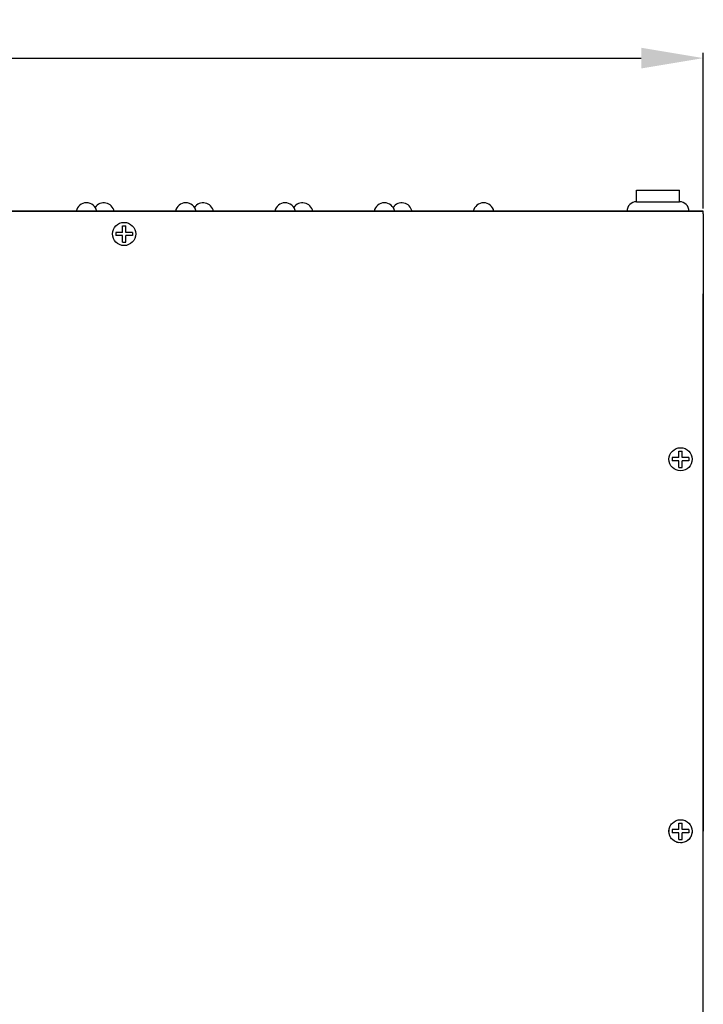
# Model space of a CAD drawing. Extents: x 8133 to 8760, y 4637 to 5113.
# Drawn here: x 8531 to 8696, y 4875 to 5113 of the extents above; entities that cross this region are included whole.
import ezdxf

# ---------------------------------------------------------------- set-up
doc = ezdxf.new("R2010")
doc.units = 0
doc.header["$LTSCALE"] = 2
doc.header["$MEASUREMENT"] = 0
doc.header["$PDSIZE"] = -5
doc.linetypes.add('HIDDEN2', pattern=[4.7625, 3.175, -1.5875])
doc.layers.get('0').update_dxf_attribs({"linetype": 'CONTINUOUS'})
doc.layers.get('DEFPOINTS').update_dxf_attribs({"linetype": 'CONTINUOUS'})
doc.layers.add('DIM', color=1, linetype='CONTINUOUS')
doc.layers.add('DRAWING', color=7, linetype='CONTINUOUS')
doc.styles.add('ROMAND', font='romand')
doc.dimstyles.get("Standard").update_dxf_attribs({"dimtxt": 0.18, "dimasz": 0.18, "dimexe": 0.18, "dimexo": 0.0625, "dimgap": 0.09, "dimtad": 0, "dimtih": 1, "dimtoh": 1, "dimdec": 4, "dimzin": 0, "dimdsep": 46, "dimtxsty": 'Standard', "dimcen": 0.09, "dimadec": 0, "dimazin": 0, "dimtfac": 1, "dimtdec": 4, "dimtofl": 0, "dimtmove": 0, "dimatfit": 2, "dimfxl": 0.18, "dimtolj": 1, "dimtzin": 0, "dimarcsym": 0})

# ---------------------------------------------------------------- blocks, each defined once
blk = doc.blocks.new('*D1309')
at = {"layer": 'DEFPOINTS', "color": 0, "linetype": 'Continuous', "ltscale": 0.25}
for p in [(8695.94, 5103.98), (8257.94, 5066.93), (8695.94, 5066.93)]:
    blk.add_point(p, dxfattribs=at)
at = {"layer": 'DIM', "linetype": 'Continuous', "lineweight": -2, "ltscale": 0.25}
for p, q in [((8257.94, 5067.56), (8257.94, 5105.23)), ((8695.94, 5067.56), (8695.94, 5105.23)), ((8272.94, 5103.98), (8680.94, 5103.98))]:
    blk.add_line(p, q, dxfattribs=at)
at = {"layer": 'DIM', "linetype": 'Continuous', "ltscale": 0.25}
for points in [[(8272.94, 5106.48), (8272.94, 5101.48), (8257.94, 5103.98)], [(8680.94, 5106.48), (8680.94, 5101.48), (8695.94, 5103.98)]]:
    blk.add_solid(points, dxfattribs=at)
at = {"layer": 'DIM', "linetype": 'Continuous', "ltscale": 0.25, "insert": (8476.94, 5108.35), "char_height": 7.5, "attachment_point": 5, "style": 'ROMAND'}
blk.add_mtext('\\A1;438', dxfattribs=at)

msp = doc.modelspace()

# ---------------------------------------------------------------- linework, layer by layer
at = {"linetype": 'Continuous'}
for p, q in [((8257.94, 5066.93), (8695.94, 5066.93)), ((8695.34, 5066.93), (8695.94, 5066.93)), ((8695.94, 5066.33), (8695.94, 5066.93)), ((8695.94, 5046.33), (8695.94, 5046.93)), ((8695.94, 5046.93), (8695.94, 4986.93)), ((8695.94, 4986.93), (8695.94, 4916.93))]:
    msp.add_line(p, q, dxfattribs=at)
for p, q in [((8692.84, 5066.93), (8261.04, 5066.93)), ((8692.84, 5066.93), (8261.04, 5066.93)), ((8691.74, 5066.93), (8676.74, 5066.93)), ((8692.84, 5066.93), (8695.34, 5066.93)), ((8695.94, 4767.53), (8695.94, 5046.33))]:
    msp.add_line(p, q)
at = {"color": 0, "linetype": 'ByBlock', "ltscale": 0.25}
msp.add_line((8695.94, 5066.93), (8555.94, 5066.93), dxfattribs=at)
at = {"linetype": 'HIDDEN2', "ltscale": 0.1}
msp.add_circle((8690.44, 4916.93), 2.8, dxfattribs=at)
at = {"layer": 'DIM', "color": 0, "linetype": 'Continuous', "ltscale": 0.25}
msp.add_line((8695.94, 5066.33), (8695.94, 5046.93), dxfattribs=at)
at = {"layer": 'DRAWING', "color": 0, "linetype": 'Continuous', "ltscale": 0.25}
for p, q in [((8679.8, 5072.07), (8690.18, 5072.07)), ((8679.8, 5069.24), (8679.8, 5072.07)), ((8690.18, 5069.24), (8690.18, 5072.07)), ((8679.8, 5069.24), (8690.18, 5069.24)), ((8555.54, 5061.83), (8553.94, 5061.83)), ((8553.94, 5061.83), (8553.94, 5061.03)), ((8555.54, 5061.83), (8555.54, 5063.43)), ((8555.54, 5063.43), (8556.34, 5063.43)), ((8556.34, 5061.83), (8556.34, 5063.43)), ((8557.94, 5061.83), (8556.34, 5061.83)), ((8557.94, 5061.83), (8557.94, 5061.03)), ((8555.54, 5061.03), (8553.94, 5061.03)), ((8555.54, 5059.43), (8555.54, 5061.03)), ((8555.54, 5059.43), (8556.34, 5059.43)), ((8557.94, 5061.03), (8556.34, 5061.03)), ((8556.34, 5059.43), (8556.34, 5061.03)), ((8690.04, 5007.33), (8688.44, 5007.33)), ((8688.44, 5007.33), (8688.44, 5006.53)), ((8690.04, 5007.33), (8690.04, 5008.93)), ((8690.04, 5008.93), (8690.84, 5008.93)), ((8690.84, 5007.33), (8690.84, 5008.93)), ((8692.44, 5007.33), (8690.84, 5007.33)), ((8692.44, 5007.33), (8692.44, 5006.53)), ((8690.04, 5006.53), (8688.44, 5006.53)), ((8690.04, 5004.93), (8690.04, 5006.53)), ((8690.04, 5004.93), (8690.84, 5004.93)), ((8692.44, 5006.53), (8690.84, 5006.53)), ((8690.84, 5004.93), (8690.84, 5006.53)), ((8690.04, 4917.33), (8690.04, 4918.93)), ((8690.04, 4918.93), (8690.84, 4918.93)), ((8690.84, 4917.33), (8690.84, 4918.93)), ((8690.04, 4917.33), (8688.44, 4917.33)), ((8688.44, 4917.33), (8688.44, 4916.53)), ((8690.04, 4916.53), (8688.44, 4916.53)), ((8690.04, 4914.93), (8690.04, 4916.53)), ((8692.44, 4917.33), (8690.84, 4917.33)), ((8692.44, 4916.53), (8690.84, 4916.53)), ((8690.84, 4914.93), (8690.84, 4916.53)), ((8692.44, 4917.33), (8692.44, 4916.53)), ((8690.04, 4914.93), (8690.84, 4914.93))]:
    msp.add_line(p, q, dxfattribs=at)
for centre in [(8555.94, 5061.43), (8690.44, 5006.93), (8690.44, 4916.93)]:
    msp.add_circle(centre, 2.8, dxfattribs=at)
for centre, radius, start, end in [((8546.84, 5066.42), 2.55, 11.616, 168.384), ((8551.04, 5066.42), 2.55, 11.616, 145.2994), ((8570.84, 5066.42), 2.55, 11.616, 168.384), ((8575.04, 5066.42), 2.55, 11.616, 145.2994), ((8594.84, 5066.42), 2.55, 11.616, 168.384), ((8599.04, 5066.42), 2.55, 11.616, 145.2994), ((8618.84, 5066.42), 2.55, 11.616, 168.384), ((8623.04, 5066.42), 2.55, 11.616, 145.2994), ((8642.84, 5066.42), 2.55, 11.616, 168.384), ((8679.8, 5066.93), 2.31, 90, 180), ((8690.18, 5066.93), 2.31, 0, 90)]:
    msp.add_arc(centre, radius, start, end, dxfattribs=at)

# ---------------------------------------------------------------- dimensions: what is measured, and where the dimension line sits
at = {"layer": 'DIM', "color": 0, "linetype": 'Continuous', "ltscale": 0.25}
dim = msp.add_linear_dim(base=(8695.94, 5103.98), p1=(8257.94, 5066.93), p2=(8695.94, 5066.93), dimstyle='Standard', override={"dimtxt": 7.5, "dimasz": 15, "dimexe": 1.25, "dimexo": 0.625, "dimgap": 0.625, "dimtad": 1, "dimtih": 0, "dimtoh": 0, "dimdec": 0, "dimzin": 12, "dimtxsty": 'ROMAND', "dimcen": 2.5, "dimclrd": 256, "dimclre": 256, "dimclrt": 256, "dimtfac": 1.033333, "dimtofl": 1}, dxfattribs=at)
dim.commit()
dim.dimension.update_dxf_attribs({"geometry": '*D1309', "text_midpoint": (8476.94, 5108.35)})

doc.saveas('drawing.dxf')
